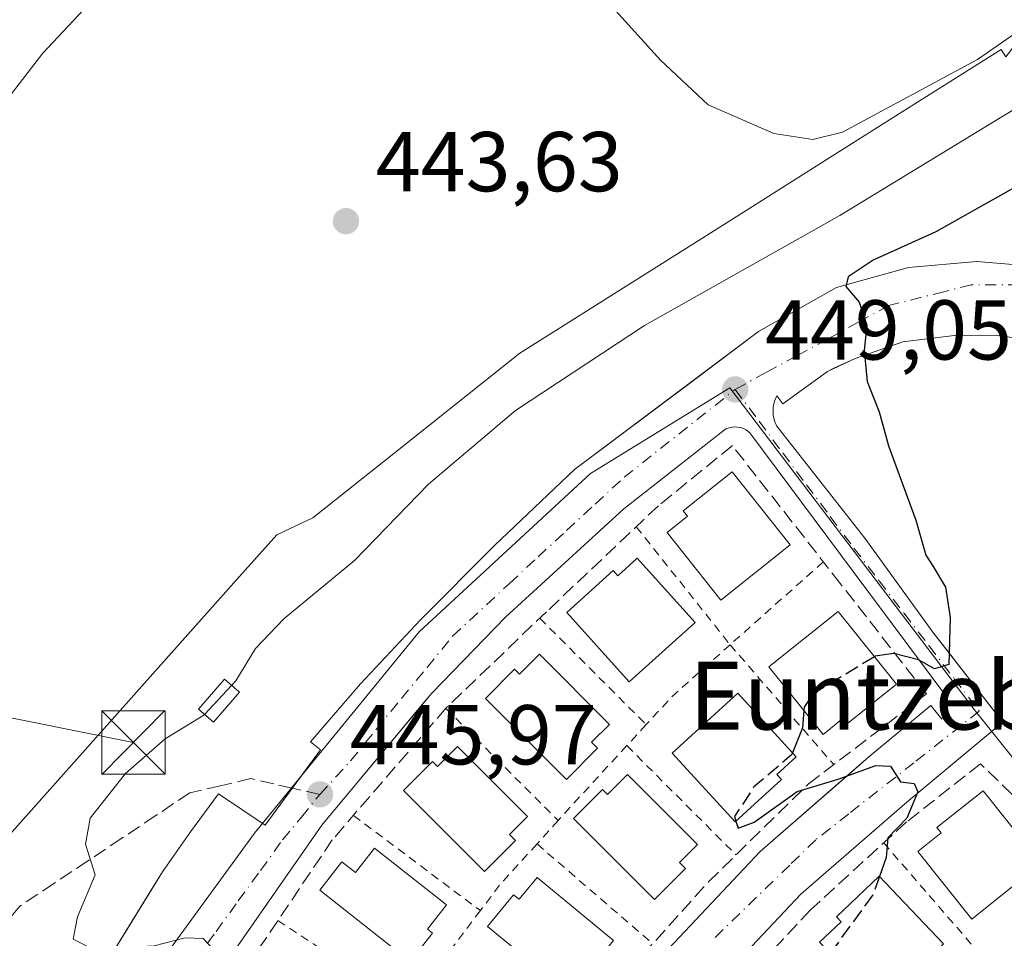
# Model space of a CAD drawing. Units: metres. Extents: x 603733 to 607304, y 4740782 to 4743147.
# Drawn here: x 606039 to 606156, y 4742446 to 4742554 of the extents above; entities that cross this region are included whole.
import ezdxf
from ezdxf.enums import TextEntityAlignment as Align

# ---------------------------------------------------------------- set-up
doc = ezdxf.new("R2010")
doc.units = ezdxf.units.M
doc.header["$MEASUREMENT"] = 0
for name, pattern in [('DGN Style 2', [1.6480167562047852, 0.988810053722871, -0.6592067024819142]), ('DGN Style 3', [2.307223458686699, 1.648016756204785, -0.6592067024819142]), ('DGN Style 4', [2.6384748266838614, 1.318413404963828, -0.6592067024819142, 0.001648016756204785, -0.6592067024819142])]:
    doc.linetypes.add(name, pattern=pattern)
for name, color, linetype, lineweight in [('Alambrada', 7, 'DGN Style 2', 0), ('Cultivos herbáceos CxS', 92, 'Continuous', 0), ('Curva de nivel maestra', 30, 'Continuous', 30), ('Curva de nivel maestra oculto', 30, 'DGN Style 3', 30), ('Curva de nivel normal', 30, 'Continuous', 0), ('Edificación Cxs', 1, 'Continuous', 13), ('Edificación ligera Cxs', 1, 'Continuous', 0), ('Elemento construido', 1, 'Continuous', 0), ('Instalación de energía eléctrica Cxs', 135, 'Continuous', 0), ('Muro lineal', 1, 'DGN Style 3', 13), ('Núcleo urbano CxS', 7, 'Continuous', 0), ('Punto de cota en terreno', 7, 'Continuous', 0), ('Recinto industrial CxS', 135, 'Continuous', 0), ('Rótulo de punto de cota en terreno', 7, 'Continuous', 0), ('Senda pavimentada', 7, 'DGN Style 3', 0), ('Senda pavimentada conexión', 30, 'DGN Style 3', 0), ('Tendido', 6, 'Continuous', 0), ('Texto cartográfico', 7, 'Continuous', 0), ('Torre de tendido puntual', 7, 'Continuous', 0), ('Vegetación y arbolados urbanos CxS', 151, 'Continuous', 0), ('Vía urbana Cxs', 4, 'Continuous', 0), ('Vía urbana eje', 4, 'DGN Style 4', 0)]:
    doc.layers.add(name, color=color, linetype=linetype, lineweight=lineweight)
doc.styles.add('Style-Arial', font='txt')

# ---------------------------------------------------------------- blocks, each defined once
blk = doc.blocks.new('*U15')
at = {"layer": 'Vegetación y arbolados urbanos CxS', "color": 151, "linetype": 'Continuous', "lineweight": 0}
for points in [[(606181.5204999996, 4742435.8179, 455.2041999999929), (606151.9430999998, 4742472.7883, 450.3929999999964), (606123.1155000003, 4742510.7907, 449.3531999999978), (606106.6414999999, 4742500.681700001, 448.4673999999941), (606086.4234999996, 4742481.963099999, 447.3156000000017), (606066.9511000002, 4742458.185500001, 446.0605999999971), (606053.8481000002, 4742440.2163, 445.1915000000009)], [(606038.3444999997, 4742458.365900001, 443.2624999999971), (606064.8580999998, 4742488.1029, 444.0050000000047), (606069.5850999998, 4742493.4111, 444.0028000000021), (606073.8734999998, 4742495.4179, 444.0984000000026), (606083.4369000001, 4742503.032500001, 443.9921000000032), (606098.3145000003, 4742514.878699999, 443.0182999999961), (606123.4064999997, 4742530.705700001, 441.4165999999968), (606135.2355000004, 4742538.168299999, 440.5884999999981), (606144.9555000003, 4742544.3003, 440.0507000000071), (606155.1545000002, 4742550.730900001, 439.820000000007), (606155.6924999999, 4742549.877699999, 440.1915000000009)]]:
    blk.add_polyline3d(points, dxfattribs=at)
blk = doc.blocks.new('5PATER')
at = {"layer": 'Vegetación y arbolados urbanos CxS', "linetype": 'Continuous', "lineweight": 0}
h = blk.add_hatch(color=51, dxfattribs=at)
edge = h.paths.add_edge_path()
edge.add_ellipse((0, 0), major_axis=(-0.1095731443231308, -0.1110710700762829), ratio=0.9994222409660322, start_angle=0, end_angle=360)
blk = doc.blocks.new('*U46')
at = {"layer": 'Vía urbana Cxs', "color": 4, "linetype": 'Continuous', "lineweight": 0}
for points in [[(606047.1001000004, 4742438.9801, 445.4229999999953), (606052.4823000003, 4742447.760600001, 445.5083000000013), (606055.2945999998, 4742452.3486, 445.6616999999969), (606056.0800999999, 4742453.630100001, 445.7011999999959), (606059.3901000004, 4742458.360099999, 445.9244000000036), (606062.7001, 4742462.850099999, 446.1883999999991), (606068.2100999998, 4742459.120100001, 446.1778000000049), (606071.4249, 4742463.5097, 446.6208999999944), (606074.7500999998, 4742468.050100001, 446.7399000000005), (606073.5701000001, 4742468.9901, 446.7633999999962), (606079.4801000003, 4742475.840100001, 447.0942000000068), (606086.5701000001, 4742483.4001, 448.1668000000063), (606095.3101000005, 4742492.1501, 448.0090999999957), (606104.7600999996, 4742501.130100001, 448.7747999999993), (606118.9610000001, 4742511.7775, 449.2875000000058), (606126.5000999998, 4742517.4301, 450.2302999999956), (606132.3568000002, 4742520.733200001, 449.644100000005), (606135.7200999996, 4742522.630100001, 449.9643000000069), (606144.2200999996, 4742524.9901, 450.3395000000019), (606152.2600999996, 4742525.700099999, 451.0822999999946), (606160.7701000003, 4742524.9901, 451.469299999997)], [(606162.0401, 4742515.770099999, 451.6940000000032), (606155.2301000003, 4742516.9001, 451.2905000000028), (606149.9301000005, 4742516.9801, 450.9689999999973), (606143.5401, 4742516.200099999, 450.5644999999931), (606137.8901000004, 4742514.2501, 450.2286000000022), (606135.4033000004, 4742513.083000001, 450.0771999999997), (606134.6300999997, 4742512.720100001, 450.0255000000034), (606129.3601000002, 4742508.870100001, 449.881899999993), (606128.6501000002, 4742509.8201, 449.8276999999944), (606128.3701, 4742509.200099999, 449.7832000000053), (606128.2100999998, 4742508.550100001, 449.741200000004), (606128.2100999998, 4742507.540100001, 449.7008999999962), (606128.3701, 4742506.890100001, 449.7853999999934), (606128.6501000002, 4742506.270099999, 449.8794999999955), (606139.0500999996, 4742493.040100001, 449.9916999999987), (606147.0800999999, 4742481.9301, 450.9155000000028), (606148.9216999998, 4742479.562999999, 450.6796999999933), (606150.1358000003, 4742478.002400001, 450.5758999999962), (606155.3501000004, 4742471.300100001, 451.0733999999939), (606144.0100999996, 4742461.850099999, 451.1266999999935), (606131.4801000003, 4742450.9801, 450.4480999999942), (606119.9001000002, 4742438.690099999, 450.6282999999967)], [(606114.5900999998, 4742443.200099999, 451.5293999999994), (606126.6700999998, 4742456.0101, 451.226999999999), (606137.5071, 4742465.424100001, 452.3542000000016), (606139.5401, 4742467.190099999, 451.840200000006), (606146.8300999999, 4742473.2601, 451.2583000000013), (606148.1501000002, 4742471.670100001, 450.9171999999963), (606148.4001000002, 4742472.190099999, 450.9244999999937), (606148.6001000004, 4742473.040100001, 450.880799999999), (606148.6001000004, 4742473.9001, 450.8254000000015), (606148.3901000004, 4742474.7401, 450.7856000000029), (606125.4700999996, 4742505.460100001, 449.8858999999939), (606125.0301000001, 4742505.800100001, 449.8248000000021), (606124.5301000001, 4742506.040100001, 449.7765000000073), (606123.7100999998, 4742506.170100001, 449.7448000000004), (606123.1601, 4742506.110099999, 449.7572999999975), (606122.6300999997, 4742505.9301, 449.8035999999993), (606110.5800999999, 4742496.4801, 449.0776000000042), (606096.6401000004, 4742483.720100001, 448.1481000000058), (606087.9001000002, 4742474.7401, 448.1304999999993), (606086.7811000004, 4742473.398200001, 447.9765000000043), (606084.2877000002, 4742470.408, 447.944399999993), (606074.9001000002, 4742459.1501, 446.9743000000017), (606064.7401000002, 4742444.5001, 446.2271000000038)]]:
    blk.add_polyline3d(points, dxfattribs=at)
blk = doc.blocks.new('5TTEND')
at = {"layer": 'Recinto industrial CxS', "color": 7, "linetype": 'Continuous', "lineweight": 0}
for p, q in [((-0.375, 0.3754), (0.375, -0.3746)), ((0.3720000000000001, 0.3784000000000001), (-0.3720000000000001, -0.3776))]:
    blk.add_line(p, q, dxfattribs=at)
at = {"layer": 'Recinto industrial CxS', "color": 7, "linetype": 'Continuous', "lineweight": 0, "flags": 128}
blk.add_lwpolyline([(-0.375, -0.3746), (0.375, -0.3746), (0.375, 0.3754), (-0.375, 0.3754), (-0.3720000000000001, -0.3776)], dxfattribs=at)

msp = doc.modelspace()

# ---------------------------------------------------------------- linework, layer by layer
at = {"layer": 'Alambrada', "color": 7, "linetype": 'DGN Style 2', "lineweight": 0, "extrusion": (-0.05280697684159712, 0.06637775087482405, 0.9963962150598781), "elevation": 283237.2343105999, "flags": 128}
msp.add_lwpolyline([(-3426858.183633829, -3321903.764882272), (-3426858.183633829, -3321885.887209912)], dxfattribs=at)
at = {"layer": 'Alambrada', "color": 7, "linetype": 'DGN Style 2', "lineweight": 0, "extrusion": (-0.02202652602425195, -0.01960360816311195, 0.9995651708109333), "elevation": -105869.5057857092, "flags": 128}
msp.add_lwpolyline([(-3139651.594415376, 3604163.133904633), (-3139651.594415376, 3604148.401871393)], dxfattribs=at)
at = {"layer": 'Alambrada', "color": 7, "linetype": 'DGN Style 2', "lineweight": 0, "extrusion": (-0.07322751359130025, 0.07328581575903326, 0.994618982556521), "elevation": 303620.6623417268, "flags": 128}
msp.add_lwpolyline([(-3780855.992982768, -2910575.746052737), (-3780855.992982768, -2910557.880322111)], dxfattribs=at)
at = {"layer": 'Alambrada', "color": 7, "linetype": 'DGN Style 2', "lineweight": 0, "extrusion": (0.2796442835505245, -0.2753603153191709, 0.9197694120945972), "elevation": -1135977.032830878, "flags": 128}
msp.add_lwpolyline([(3804496.824391052, 2663431.298787639), (3804487.714149543, 2663431.951849144), (3804483.144956765, 2663431.790303692)], dxfattribs=at)
at = {"layer": 'Alambrada', "color": 7, "linetype": 'DGN Style 2', "lineweight": 0, "extrusion": (-0.04946894202117253, 0.05727556983214343, 0.9971320538803822), "elevation": 242093.9109153006, "flags": 128}
msp.add_lwpolyline([(-3558624.800950724, -3183722.075439153), (-3558624.800950725, -3183703.311239623)], dxfattribs=at)
at = {"layer": 'Alambrada', "color": 7, "linetype": 'DGN Style 2', "lineweight": 0, "extrusion": (-0.08762908423687325, 0.08736514122148947, 0.9923147059754563), "elevation": 361661.8206994032, "flags": 128}
msp.add_lwpolyline([(-3786412.052903343, -2896666.816860358), (-3786412.052903343, -2896647.919132596)], dxfattribs=at)
at = {"layer": 'Alambrada', "color": 7, "linetype": 'DGN Style 2', "lineweight": 0, "extrusion": (0.201688947585226, 0.2193809606047083, 0.954564593176449), "elevation": 1163085.072531606, "flags": 128}
msp.add_lwpolyline([(2763499.948810438, -3724071.141634991), (2763499.948810438, -3724067.612488793)], dxfattribs=at)
at = {"layer": 'Alambrada', "color": 7, "linetype": 'DGN Style 2', "lineweight": 0, "extrusion": (0.7370569274565828, -0.675641628287524, 0.01598361076994354), "elevation": -2757463.660780091, "flags": 128}
msp.add_lwpolyline([(3905481.975805921, 44532.3651006306), (3905473.865267436, 44533.169903441), (3905469.97862233, 44531.78522655397)], dxfattribs=at)
at = {"layer": 'Alambrada', "color": 7, "linetype": 'DGN Style 2', "lineweight": 0, "extrusion": (0.03015449373069159, -0.0302012811504063, 0.9990888794920699), "elevation": -124499.6187179934, "flags": 128}
msp.add_lwpolyline([(3779748.354680771, 2925129.169051545), (3779748.354680771, 2925110.909054052)], dxfattribs=at)
at = {"layer": 'Alambrada', "color": 7, "linetype": 'DGN Style 2', "lineweight": 0, "extrusion": (-0.1822313572935243, 0.1364305428085477, 0.9737445452519491), "elevation": 537006.1386959833, "flags": 128}
msp.add_lwpolyline([(-4159629.571892275, -2295074.564945883), (-4159629.571892275, -2295055.32169885)], dxfattribs=at)
at = {"layer": 'Alambrada', "color": 7, "linetype": 'DGN Style 2', "lineweight": 0, "extrusion": (0.192331447369766, 0.2114879659897032, 0.9582700321903994), "elevation": 1119978.802078294, "flags": 128}
msp.add_lwpolyline([(2742350.026068447, -3752792.092796531), (2742350.026068447, -3752788.199694117)], dxfattribs=at)
at = {"layer": 'Alambrada', "color": 7, "linetype": 'DGN Style 2', "lineweight": 0, "extrusion": (0.5449772994004002, -0.5136773058014587, 0.6626728971693362), "elevation": -2105481.392644547, "flags": 128}
msp.add_lwpolyline([(3866786.888084472, 1863642.326658026), (3866780.454305558, 1863642.154674505), (3866776.57244809, 1863641.527228414)], dxfattribs=at)
at = {"layer": 'Alambrada', "color": 7, "linetype": 'DGN Style 2', "lineweight": 0, "extrusion": (0.06049137146705766, -0.05212789728169417, 0.9968066393754728), "elevation": -210098.9300191196, "flags": 128}
msp.add_lwpolyline([(3988227.209784201, 2628337.424511455), (3988227.209784201, 2628319.321278061)], dxfattribs=at)
at = {"layer": 'Alambrada', "color": 7, "linetype": 'DGN Style 2', "lineweight": 0, "extrusion": (-0.08359367035487955, 0.09678903485196567, 0.9917882742849023), "elevation": 408795.9575923508, "flags": 128}
msp.add_lwpolyline([(-3558565.164761657, -3166671.148137365), (-3558565.164761657, -3166652.482973385)], dxfattribs=at)
at = {"layer": 'Alambrada', "color": 7, "linetype": 'DGN Style 2', "lineweight": 0, "extrusion": (-0.06887508552768208, -0.09110566066606374, 0.9934565824373779), "elevation": -473359.2805268241, "flags": 128}
msp.add_lwpolyline([(-2376473.487896395, 4121465.449434307), (-2376473.487896395, 4121459.65749316)], dxfattribs=at)
at = {"layer": 'Alambrada', "color": 7, "linetype": 'DGN Style 2', "lineweight": 0, "extrusion": (-0.09892964631469126, 0.06490247928949147, 0.9929756257140088), "elevation": 248282.2875617786, "flags": 128}
msp.add_lwpolyline([(-4297735.254576962, -2079894.253436478), (-4297735.254576962, -2079875.728953023)], dxfattribs=at)
at = {"layer": 'Cultivos herbáceos CxS', "color": 92, "linetype": 'Continuous', "lineweight": 0}
for points in [[(606165.3772999998, 4742562.410499999, 438.591499999995), (606155.6924999999, 4742549.877699999, 440.1915000000009), (606155.1545000002, 4742550.730900001, 439.820000000007), (606144.9555000003, 4742544.3003, 440.0507000000071), (606135.2355000004, 4742538.168299999, 440.5884999999981), (606123.4064999997, 4742530.705700001, 441.4165999999968), (606098.3145000003, 4742514.878699999, 443.0182999999961), (606083.4369000001, 4742503.032500001, 443.9921000000032), (606073.8734999998, 4742495.4179, 444.0984000000026), (606069.5850999998, 4742493.4111, 444.0028000000021), (606064.8580999998, 4742488.1029, 444.0050000000047), (606038.3444999997, 4742458.365900001, 443.2624999999971), (606032.1310999999, 4742448.4779, 443.2412999999942), (606021.1621000003, 4742434.231699999, 442.7593999999954), (606014.2560999999, 4742424.098099999, 442.8141000000033), (606006.6098999997, 4742412.8795, 442.966499999995), (605953.6873000005, 4742418.760500001, 439.202099999995), (605878.7707000002, 4742441.735900001, 434.0342999999993)], [(606155.6924999999, 4742549.877699999, 440.1915000000009), (606155.1545000002, 4742550.730900001, 439.820000000007), (606144.9555000003, 4742544.3003, 440.0507000000071), (606135.2355000004, 4742538.168299999, 440.5884999999981), (606123.4064999997, 4742530.705700001, 441.4165999999968), (606098.3145000003, 4742514.878699999, 443.0182999999961), (606083.4369000001, 4742503.032500001, 443.9921000000032), (606073.8734999998, 4742495.4179, 444.0984000000026), (606069.5850999998, 4742493.4111, 444.0028000000021), (606064.8580999998, 4742488.1029, 444.0050000000047), (606038.3444999997, 4742458.365900001, 443.2624999999971), (606032.1310999999, 4742448.4779, 443.2412999999942), (606021.1621000003, 4742434.231699999, 442.7593999999954), (606014.2560999999, 4742424.098099999, 442.8141000000033), (606006.6098999997, 4742412.8795, 442.966499999995)]]:
    msp.add_polyline3d(points, dxfattribs=at)
at = {"layer": 'Curva de nivel maestra', "color": 30, "linetype": 'Continuous', "lineweight": 30, "elevation": 450, "flags": 128}
for points in [[(606159.1100000005, 4742535.770099999), (606147.4400000004, 4742529.190099999), (606140.04, 4742525.850099999), (606137.0800000001, 4742523.870100001), (606136.79, 4742522.7301), (606138.3600000005, 4742520.9001), (606139.2800000003, 4742518.1601), (606138.9800000006, 4742515.190099999), (606139.3399999999, 4742511.540100001), (606140.75, 4742507.960100001), (606141.8399999999, 4742503.9301), (606145.0700000003, 4742495.140100001), (606146.2400000002, 4742491.0001), (606147.1299999999, 4742489.670100001), (606148.5700000003, 4742487.2501), (606149.1100000005, 4742483.6501), (606148.9500000002, 4742478.100099999), (606147.2599999999, 4742477.590100001), (606145.3899999997, 4742478.670100001), (606142.4800000006, 4742479.4101), (606140.2599999999, 4742479.0801), (606140.1809, 4742479.032099999)], [(606131.8625999996, 4742472.659700001), (606131.6799999997, 4742470.610099999), (606130.4924, 4742467.678300001)], [(606123.8287000004, 4742459.5922), (606124.0999999996, 4742458.790100001), (606125.9900000002, 4742459.4901), (606131.0700000003, 4742463.100099999), (606135.8799999999, 4742464.5701), (606140.3600000005, 4742466.170100001), (606142.0800000001, 4742466.100099999), (606143.2699999996, 4742464.2401), (606144.8600000005, 4742464.050100001), (606145.2999999998, 4742463.0801), (606144.0199999996, 4742459.9801), (606141.7699999996, 4742457.6501), (606141.5800000001, 4742455.3201), (606140.7861000003, 4742453.082599999)]]:
    msp.add_lwpolyline(points, dxfattribs=at)
at = {"layer": 'Curva de nivel maestra oculto', "color": 30, "linetype": 'DGN Style 3', "lineweight": 30, "elevation": 450, "flags": 128}
for points in [[(606140.1809, 4742479.032099999), (606132.9100000003, 4742474.620100001), (606131.9000000004, 4742473.0801), (606131.8625999996, 4742472.659700001)], [(606130.4924, 4742467.678300001), (606130.4000000004, 4742467.450099999), (606125.9500000002, 4742463.6501), (606123.6399999997, 4742460.1501), (606123.8287000004, 4742459.5922)], [(606140.7861000003, 4742453.082599999), (606140.04, 4742450.9801), (606135.1799999997, 4742444.3101), (606135.0712000001, 4742443.8441)]]:
    msp.add_lwpolyline(points, dxfattribs=at)
at = {"layer": 'Curva de nivel normal', "color": 30, "linetype": 'Continuous', "lineweight": 0, "flags": 128}
for points, elevation in [([(606102.3899999997, 4742563.3301), (606114.9000000004, 4742549.460100001), (606120.5499999998, 4742544.200099999), (606128.3099999996, 4742540.8101), (606132.8899999997, 4742540.100099999), (606136.4299999997, 4742540.9801), (606152.3499999996, 4742549.530099999), (606166.9000000004, 4742559.6601)], 440), ([(606181.8600000005, 4742560.4301), (606159.3799999999, 4742545.280099999), (606136.0999999996, 4742531.120100001), (606113.0199999996, 4742518.120100001), (606097.79, 4742508.120100001), (606087.5199999996, 4742499.420100001), (606078.79, 4742490.370100001), (606070.4299999997, 4742483.4901), (606067.0999999996, 4742480.0001), (606064.7699999996, 4742476.1801), (606064.2655999997, 4742475.639799999)], 445), ([(605967.5800000001, 4742443.170100001), (605967.5800000001, 4742451.110099999), (605968.5700000003, 4742458.3201), (605971.2100000001, 4742467.2401), (605974.7999999998, 4742475.0001), (605980.1799999997, 4742481.790100001), (605988.5099999999, 4742488.620100001), (605991.75, 4742491.7601), (605993.8399999999, 4742494.7401), (605998.2400000002, 4742498.710100001), (606001.04, 4742499.550100001), (606003.6200000001, 4742501.3301), (606008.2000000002, 4742506.9301), (606012.9500000002, 4742510.4001), (606016.7599999999, 4742511.8201), (606021.7199999997, 4742518.280099999), (606034.6100000005, 4742540.800100001), (606041.9600000001, 4742550.290100001), (606050.3600000005, 4742559.280099999)], 440), ([(606064.2655999997, 4742475.639799999), (606061.0637999997, 4742472.209799999)], 445), ([(606061.0637999997, 4742472.209799999), (606060.9800000006, 4742472.120100001), (606056.4199999999, 4742469.3201), (606051.7400000002, 4742465.2501), (606047.54, 4742459.960100001), (606046.9900000002, 4742456.880100001), (606048.1399999997, 4742453.280099999), (606046.0499999998, 4742448.3101), (606045.5300000003, 4742445.6601), (606047.8099999996, 4742444.540100001), (606051.2000000002, 4742444.6801), (606055.0999999996, 4742444.890100001), (606058.7699999996, 4742445.8301), (606060.8899999997, 4742445.7401), (606061.9900000002, 4742444.590100001), (606063.5999999996, 4742443.3101), (606065.6100000005, 4742440.030099999), (606065.7599999999, 4742436.970100001), (606065.4851000002, 4742435.3134)], 445)]:
    msp.add_lwpolyline(points, dxfattribs=dict(at, elevation=elevation))
at = {"layer": 'Edificación Cxs', "color": 1, "linetype": 'Continuous', "lineweight": 13, "flags": 128}
for points, elevation in [([(606130.2401000002, 4742492.2301), (606122.0301000001, 4742485.710100001), (606115.6901000004, 4742493.700099999), (606118.1001000004, 4742495.610099999), (606117.5900999998, 4742496.2601), (606123.3901000004, 4742500.850099999)], 453.7854999999981), ([(606112.1700999998, 4742490.6501), (606119.0000999998, 4742483.0801), (606111.2200999996, 4742476.0601), (606103.8400999998, 4742484.2401), (606109.3300999999, 4742489.200099999), (606109.8800999997, 4742488.590100001)], 453.5394999999989), ([(606142.7901, 4742475.780099999), (606137.0201000003, 4742471.1501), (606136.5100999996, 4742471.790100001), (606134.1101000002, 4742469.860099999), (606127.7200999996, 4742477.8201), (606135.8901000004, 4742484.380100001)], 455.5883999999933), ([(606100.6300999997, 4742479.3101), (606108.9001000002, 4742471.040100001), (606106.7701000003, 4742468.920100001), (606107.4801000003, 4742468.210100001), (606103.8201000001, 4742464.540100001), (606094.8400999998, 4742473.520099999), (606094.2500999998, 4742474.110099999), (606097.6700999998, 4742477.540100001), (606098.2600999996, 4742476.950099999)], 454.315499999997), ([(606129.2100999998, 4742464.520099999), (606123.7500999998, 4742459.520099999), (606116.3101000005, 4742467.6501), (606124.0401, 4742474.7301), (606130.9301000005, 4742467.200099999), (606128.6601, 4742465.120100001)], 455.1585000000051), ([(606090.9401000004, 4742468.440099999), (606099.2100999998, 4742460.170100001), (606097.0800999999, 4742458.050100001), (606097.7901, 4742457.340100001), (606094.1300999997, 4742453.670100001), (606085.1501000002, 4742462.6501), (606084.5601000005, 4742463.2401), (606087.9801000003, 4742466.670100001), (606088.5701000001, 4742466.0801)], 453.734500000006), ([(606111.0301000001, 4742465.130100001), (606119.3000999996, 4742456.860099999), (606117.1700999998, 4742454.7401), (606117.8800999997, 4742454.030099999), (606114.2200999996, 4742450.360099999), (606105.2401000002, 4742459.340100001), (606104.6501000002, 4742459.9301), (606108.0701000001, 4742463.360099999), (606108.6601, 4742462.770099999)], 455.1858999999969), ([(606159.8901000004, 4742454.600099999), (606151.6801000005, 4742448.050100001), (606145.3201000001, 4742456.030099999), (606148.0701000001, 4742458.220100001), (606147.5701000001, 4742458.850099999), (606153.0301000001, 4742463.200099999)], 455.9079000000056), ([(606081.1501000002, 4742456.420100001), (606089.6501000002, 4742449.720100001), (606087.3800999997, 4742446.840100001), (606087.9700999996, 4742446.370100001), (606085.3601000002, 4742443.050100001), (606074.6801000005, 4742451.470100001), (606077.2901, 4742454.790100001), (606078.8800999997, 4742453.540100001)], 453.545100000003), ([(606100.3501000004, 4742452.960100001), (606109.3800999997, 4742445.520099999), (606107.4600999998, 4742443.200099999), (606108.2301000003, 4742442.5601), (606104.9401000004, 4742438.5601), (606095.1300999997, 4742446.640100001), (606094.4901000002, 4742447.170100001), (606097.5701000001, 4742450.920100001), (606098.2100999998, 4742450.390100001)], 455.0571000000053), ([(606148.3300999999, 4742445.130100001), (606140.7100999998, 4742437.9001), (606133.6901000004, 4742445.300100001), (606136.2401000002, 4742447.720100001), (606135.6901000004, 4742448.300100001), (606140.7600999996, 4742453.110099999)], 455.1650999999985)]:
    msp.add_lwpolyline(points, close=True, dxfattribs=dict(at, elevation=elevation))
at = {"layer": 'Edificación Cxs', "color": 1, "linetype": 'Continuous', "lineweight": 13}
for points in [[(606130.2401000002, 4742492.2301, 453.7854999999981), (606122.0301000001, 4742485.710100001, 453.1852999999974), (606115.6901000004, 4742493.700099999, 451.7388999999966), (606118.1001000004, 4742495.610099999, 452.3847999999998), (606117.5900999998, 4742496.2601, 451.7412999999942), (606123.3901000004, 4742500.850099999, 452.0345999999991), (606130.2401000002, 4742492.2301, 453.7854999999981)], [(606112.1700999998, 4742490.6501, 451.5430999999954), (606119.0000999998, 4742483.0801, 452.9038), (606111.2200999996, 4742476.0601, 453.539499999999), (606103.8400999998, 4742484.2401, 451.173299999995), (606109.3300999999, 4742489.200099999, 451.7752999999939), (606109.8800999997, 4742488.590100001, 452.3895000000048), (606112.1700999998, 4742490.6501, 451.5430999999954)], [(606142.7901, 4742475.780099999, 453.7060999999958), (606137.0201000003, 4742471.1501, 455.1215999999986), (606136.5100999996, 4742471.790100001, 455.5883999999933), (606134.1101000002, 4742469.860099999, 454.401199999993), (606127.7200999996, 4742477.8201, 453.5647000000026), (606135.8901000004, 4742484.380100001, 454.0142000000051), (606142.7901, 4742475.780099999, 453.7060999999958)], [(606100.6300999997, 4742479.3101, 452.2326999999932), (606108.9001000002, 4742471.040100001, 453.5133999999962), (606106.7701000003, 4742468.920100001, 454.315499999997), (606107.4801000003, 4742468.210100001, 454.2483999999968), (606103.8201000001, 4742464.540100001, 452.8567999999942), (606094.8400999998, 4742473.520099999, 452.2988000000041), (606094.2500999998, 4742474.110099999, 451.7176000000036), (606097.6700999998, 4742477.540100001, 452.6768000000012), (606098.2600999996, 4742476.950099999, 453.0338000000047), (606100.6300999997, 4742479.3101, 452.2326999999932)], [(606129.2100999998, 4742464.520099999, 454.6059999999998), (606123.7500999998, 4742459.520099999, 453.8960999999982), (606116.3101000005, 4742467.6501, 454.2176999999938), (606124.0401, 4742474.7301, 453.1388000000007), (606130.9301000005, 4742467.200099999, 454.4268000000012), (606128.6601, 4742465.120100001, 455.1585000000051), (606129.2100999998, 4742464.520099999, 454.6059999999998)], [(606090.9401000004, 4742468.440099999, 451.8083000000043), (606099.2100999998, 4742460.170100001, 452.7884999999952), (606097.0800999999, 4742458.050100001, 453.734500000006), (606097.7901, 4742457.340100001, 453.6739999999991), (606094.1300999997, 4742453.670100001, 452.1705999999977), (606085.1501000002, 4742462.6501, 452.0414000000019), (606084.5601000005, 4742463.2401, 451.2314999999944), (606087.9801000003, 4742466.670100001, 451.5402999999933), (606088.5701000001, 4742466.0801, 452.0917000000045), (606090.9401000004, 4742468.440099999, 451.8083000000043)], [(606111.0301000001, 4742465.130100001, 453.9508999999962), (606119.3000999996, 4742456.860099999, 454.409799999994), (606117.1700999998, 4742454.7401, 455.1858999999968), (606117.8800999997, 4742454.030099999, 454.7225000000035), (606114.2200999996, 4742450.360099999, 453.3929000000062), (606105.2401000002, 4742459.340100001, 453.5001000000047), (606104.6501000002, 4742459.9301, 453.0282000000007), (606108.0701000001, 4742463.360099999, 454.7456999999995), (606108.6601, 4742462.770099999, 454.9676000000036), (606111.0301000001, 4742465.130100001, 453.9508999999962)], [(606159.8901000004, 4742454.600099999, 455.9079000000056), (606151.6801000005, 4742448.050100001, 455.2734000000055), (606145.3201000001, 4742456.030099999, 453.8029999999999), (606148.0701000001, 4742458.220100001, 454.6919000000053), (606147.5701000001, 4742458.850099999, 453.9274000000005), (606153.0301000001, 4742463.200099999, 454.6680999999954), (606159.8901000004, 4742454.600099999, 455.9079000000056)], [(606081.1501000002, 4742456.420100001, 450.6128999999929), (606089.6501000002, 4742449.720100001, 452.2728999999963), (606087.3800999997, 4742446.840100001, 453.545100000003), (606087.9700999996, 4742446.370100001, 453.1070999999939), (606085.3601000002, 4742443.050100001, 451.4519), (606074.6801000005, 4742451.470100001, 449.6116999999941), (606077.2901, 4742454.790100001, 450.1319999999978), (606078.8800999997, 4742453.540100001, 451.8635000000068), (606081.1501000002, 4742456.420100001, 450.6128999999929)], [(606100.3501000004, 4742452.960100001, 453.953999999998), (606109.3800999997, 4742445.520099999, 453.5991999999969), (606107.4600999998, 4742443.200099999, 455.0571000000054), (606108.2301000003, 4742442.5601, 454.5807000000059), (606104.9401000004, 4742438.5601, 453.8932000000059), (606095.1300999997, 4742446.640100001, 453.678700000004), (606094.4901000002, 4742447.170100001, 453.3858999999939), (606097.5701000001, 4742450.920100001, 454.2825000000012), (606098.2100999998, 4742450.390100001, 454.6266000000033), (606100.3501000004, 4742452.960100001, 453.953999999998)], [(606148.3300999999, 4742445.130100001, 455.1650999999983), (606140.7100999998, 4742437.9001, 454.4049999999989), (606133.6901000004, 4742445.300100001, 453.0880000000034), (606136.2401000002, 4742447.720100001, 454.7366999999941), (606135.6901000004, 4742448.300100001, 453.8755999999995), (606140.7600999996, 4742453.110099999, 453.0984000000026), (606148.3300999999, 4742445.130100001, 455.1650999999983)]]:
    msp.add_polyline3d(points, dxfattribs=at)
at = {"layer": 'Edificación ligera Cxs', "color": 1, "linetype": 'Continuous', "lineweight": 0}
msp.add_polyline3d([(606065.1901000004, 4742474.840100001, 446.0486999999994), (606062.1201, 4742471.290100001, 446.4536999999983), (606060.3400999998, 4742472.840100001, 446.1304999999993), (606063.4101, 4742476.380100001, 445.5623000000051), (606065.1901000004, 4742474.840100001, 446.0486999999994)], dxfattribs=at)
msp.add_3dface([(606065.1901000004, 4742474.840100001, 446.4536999999983), (606062.1201, 4742471.290100001, 446.4536999999983), (606060.3400999998, 4742472.840100001, 446.4536999999983), (606063.4101, 4742476.380100001, 446.4536999999983)], dxfattribs=at)
at = {"layer": 'Elemento construido', "color": 1, "linetype": 'Continuous', "lineweight": 0}
for points in [[(606047.1001000004, 4742438.9801, 445.4229999999953), (606056.0800999999, 4742453.630100001, 445.7011999999959), (606059.3901000004, 4742458.360099999, 445.9244000000036), (606062.7001, 4742462.850099999, 446.1883999999991), (606068.2100999998, 4742459.120100001, 446.1778000000049), (606074.7500999998, 4742468.050100001, 446.7399000000005), (606073.5701000001, 4742468.9901, 446.7633999999962), (606079.4801000003, 4742475.840100001, 447.0942000000068), (606086.5701000001, 4742483.4001, 448.1668000000063), (606095.3101000005, 4742492.1501, 448.0090999999957), (606104.7600999996, 4742501.130100001, 448.7747999999993), (606126.5000999998, 4742517.4301, 450.2302999999956), (606135.7200999996, 4742522.630100001, 449.9643000000069), (606144.2200999996, 4742524.9901, 450.3395000000019), (606152.2600999996, 4742525.700099999, 451.0822999999946), (606160.7701000003, 4742524.9901, 451.469299999997), (606160.5301000001, 4742522.860099999, 451.4988000000012), (606161.7200999996, 4742523.340100001, 451.5442000000039), (606162.7301000003, 4742524.120100001, 451.5687000000034), (606163.5000999998, 4742525.1501, 451.5647000000026), (606163.8400999998, 4742525.940099999, 451.5507999999973), (606165.2600999996, 4742525.460100001, 451.6034000000073)], [(606162.0401, 4742515.770099999, 451.6940000000032), (606155.2301000003, 4742516.9001, 451.2905000000028), (606149.9301000005, 4742516.9801, 450.9689999999973), (606143.5401, 4742516.200099999, 450.5644999999931), (606137.8901000004, 4742514.2501, 450.2286000000022), (606134.6300999997, 4742512.720100001, 450.0255000000034), (606129.3601000002, 4742508.870100001, 449.881899999993), (606128.6501000002, 4742509.8201, 449.8276999999944), (606128.3701, 4742509.200099999, 449.7832000000053), (606128.2100999998, 4742508.550100001, 449.741200000004), (606128.2100999998, 4742507.540100001, 449.7008999999962), (606128.3701, 4742506.890100001, 449.7853999999934), (606128.6501000002, 4742506.270099999, 449.8794999999955), (606139.0500999996, 4742493.040100001, 449.9916999999987), (606147.0800999999, 4742481.9301, 450.9155000000028), (606155.3501000004, 4742471.300100001, 451.0733999999939), (606144.0100999996, 4742461.850099999, 451.1266999999935), (606131.4801000003, 4742450.9801, 450.4480999999942), (606119.9001000002, 4742438.690099999, 450.6282999999967)], [(606114.5900999998, 4742443.200099999, 451.5293999999994), (606126.6700999998, 4742456.0101, 451.226999999999), (606139.5401, 4742467.190099999, 451.840200000006), (606146.8300999999, 4742473.2601, 451.2583000000013), (606148.1501000002, 4742471.670100001, 450.9171999999963), (606148.4001000002, 4742472.190099999, 450.9244999999937), (606148.6001000004, 4742473.040100001, 450.880799999999), (606148.6001000004, 4742473.9001, 450.8254000000015), (606148.3901000004, 4742474.7401, 450.7856000000029), (606125.4700999996, 4742505.460100001, 449.8858999999939), (606125.0301000001, 4742505.800100001, 449.8248000000021), (606124.5301000001, 4742506.040100001, 449.7765000000073), (606123.7100999998, 4742506.170100001, 449.7448000000004), (606123.1601, 4742506.110099999, 449.7572999999975), (606122.6300999997, 4742505.9301, 449.8035999999993), (606110.5800999999, 4742496.4801, 449.0776000000042), (606096.6401000004, 4742483.720100001, 448.1481000000058), (606087.9001000002, 4742474.7401, 448.1304999999993), (606074.9001000002, 4742459.1501, 446.9743000000017), (606064.7401000002, 4742444.5001, 446.2271000000038)]]:
    msp.add_polyline3d(points, dxfattribs=at)
at = {"layer": 'Instalación de energía eléctrica Cxs', "color": 135, "linetype": 'Continuous', "lineweight": 0}
msp.add_polyline3d([(606065.1901000004, 4742474.840100001, 446.0486999999994), (606062.1201, 4742471.290100001, 446.4536999999983), (606060.3400999998, 4742472.840100001, 446.1304999999993), (606063.4101, 4742476.380100001, 445.5623000000051), (606065.1901000004, 4742474.840100001, 446.0486999999994)], dxfattribs=at)
msp.add_3dface([(606065.1901000004, 4742474.840100001, 446.0486999999994), (606062.1201, 4742471.290100001, 446.4536999999983), (606060.3400999998, 4742472.840100001, 446.1304999999993), (606063.4101, 4742476.380100001, 445.5623000000051)], dxfattribs=at)
at = {"layer": 'Muro lineal', "color": 1, "linetype": 'DGN Style 3', "lineweight": 13}
for points in [[(606076.8601000002, 4742381.0701, 449.5344999999944), (606081.5900999998, 4742393.360099999, 450.349000000002), (606089.3901000004, 4742409.6601, 451.8129999999946), (606097.8901000004, 4742424.0801, 451.4024999999965), (606109.7100999998, 4742440.380100001, 452.680600000007), (606120.5800999999, 4742452.4301, 452.411500000002), (606132.3901000004, 4742464.0101, 452.272100000002), (606146.3400999998, 4742474.640100001, 451.4793000000063), (606136.1700999998, 4742487.640100001, 451.5252000000037), (606123.4101, 4742503.950099999, 450.2862000000023), (606114.6700999998, 4742496.860099999, 450.1267999999982), (606101.4401000004, 4742484.3301, 449.629700000005), (606089.6201, 4742472.9901, 449.5473999999958), (606076.1501000002, 4742457.4001, 447.5568000000058), (606062.4501, 4742437.0701, 446.1447999999946), (606053.9401000004, 4742421.710100001, 446.2630999999965), (606047.3201000001, 4742407.770099999, 445.3347000000067), (606042.1300999997, 4742391.940099999, 446.3711000000039), (606076.8601000002, 4742381.0701, 449.5344999999944)], [(606166.4200999998, 4742453.140100001, 454.5905000000057), (606152.7200999996, 4742466.370100001, 452.4747000000062), (606143.9700999996, 4742459.520099999, 451.8160999999964), (606132.6300999997, 4742449.120100001, 451.0792999999976), (606118.9200999998, 4742434.470100001, 450.9698000000063), (606109.9401000004, 4742422.190099999, 450.2079999999987), (606101.4401000004, 4742408.950099999, 450.1735000000045), (606094.3501000004, 4742393.8301, 449.9633999999933), (606087.7301000003, 4742377.7601, 450.5819000000047), (606105.2100999998, 4742371.620100001, 450.6956000000064)]]:
    msp.add_polyline3d(points, dxfattribs=at)
at = {"layer": 'Núcleo urbano CxS', "color": 7, "linetype": 'Continuous', "lineweight": 0}
for points in [[(606053.8481000002, 4742440.2163, 445.1915000000009), (606066.9511000002, 4742458.185500001, 446.0605999999971), (606086.4234999996, 4742481.963099999, 447.3156000000017), (606106.6414999999, 4742500.681700001, 448.4673999999941), (606123.1155000003, 4742510.7907, 449.3531999999978), (606151.9430999998, 4742472.7883, 450.3929999999964), (606181.5204999996, 4742435.8179, 455.2041999999929), (606210.5528999995, 4742452.238500001, 456.5194000000047), (606216.9589000001, 4742456.965700001, 456.7810999999929), (606221.0302999998, 4742453.7051, 457.1405999999988), (606225.6464999998, 4742451.169700001, 457.4888000000064)], [(606216.9589000001, 4742456.965700001, 456.7810999999929), (606210.5528999995, 4742452.238500001, 456.5194000000047), (606181.5204999996, 4742435.8179, 455.2041999999929), (606151.9430999998, 4742472.7883, 450.3929999999964), (606123.1155000003, 4742510.7907, 449.3531999999978), (606106.6414999999, 4742500.681700001, 448.4673999999941), (606086.4234999996, 4742481.963099999, 447.3156000000017), (606066.9511000002, 4742458.185500001, 446.0605999999971), (606053.8481000002, 4742440.2163, 445.1915000000009)]]:
    msp.add_polyline3d(points, dxfattribs=at)
at = {"layer": 'Senda pavimentada', "color": 7, "linetype": 'DGN Style 3', "lineweight": 0}
msp.add_polyline3d([(606071.4249, 4742463.5097, 446.6208999999944), (606069.2600999996, 4742464.0001, 446.5109999999986), (606066.5500999996, 4742464.630100001, 446.3837000000058), (606062.9401000004, 4742463.790100001, 446.2238999999972), (606059.3300999999, 4742462.960100001, 446.125199999995), (606055.3201000001, 4742460.270099999, 445.8221000000049), (606051.3000999996, 4742457.600099999, 445.6318000000028), (606047.3000999996, 4742454.9301, 445.5359999999928), (606043.2801000001, 4742452.2601, 445.0757000000012), (606039.2600999996, 4742449.5801, 444.4456000000064), (606036.3701, 4742446.140100001, 444.1217000000034), (606030.6001000004, 4742439.2501, 443.5472000000009), (606027.7100999998, 4742435.8101, 443.6869000000006), (606024.8201000001, 4742432.360099999, 443.687699999995), (606023.4744999995, 4742430.929099999, 443.2685999999958), (606021.9555000003, 4742428.919700001, 443.0440999999992), (606019.0500999996, 4742425.4901, 443.2118999999948), (606014.2110000001, 4742416.577600001, 443.4649999999965)], dxfattribs=at)
at = {"layer": 'Senda pavimentada conexión', "color": 30, "linetype": 'DGN Style 3', "lineweight": 0, "extrusion": (-0.03874323564059353, 0.008775724950027859, 0.9992106626451196), "elevation": 18583.65568218014, "flags": 128}
msp.add_lwpolyline([(-4759182.710314946, -456195.6081926626), (-4759182.710314946, -456198.9587530355)], dxfattribs=at)
at = {"layer": 'Tendido', "color": 6, "linetype": 'Continuous', "lineweight": 0}
msp.add_polyline3d([(605582.8317, 4742566.481899999, 411.5653000000021), (605641.7016000003, 4742550.739200001, 415.3196000000025), (605745.4808999998, 4742529.4516, 420.8147999999928), (605832.0696999999, 4742513.168299999, 427.2750999999989), (605951.4896, 4742489.260500001, 439.1107000000048), (606052.6695999998, 4742468.9, 446.3889000000054)], dxfattribs=at)
at = {"layer": 'Vegetación y arbolados urbanos CxS', "color": 151, "linetype": 'Continuous', "lineweight": 0}
for points in [[(606155.6924999999, 4742549.877699999, 440.1915000000009), (606155.1545000002, 4742550.730900001, 439.820000000007), (606144.9555000003, 4742544.3003, 440.0507000000071), (606135.2355000004, 4742538.168299999, 440.5884999999981), (606123.4064999997, 4742530.705700001, 441.4165999999968), (606098.3145000003, 4742514.878699999, 443.0182999999961), (606083.4369000001, 4742503.032500001, 443.9921000000032), (606073.8734999998, 4742495.4179, 444.0984000000026), (606069.5850999998, 4742493.4111, 444.0028000000021), (606064.8580999998, 4742488.1029, 444.0050000000047), (606038.3444999997, 4742458.365900001, 443.2624999999971), (606032.1310999999, 4742448.4779, 443.2412999999942), (606021.1621000003, 4742434.231699999, 442.7593999999954), (606014.2560999999, 4742424.098099999, 442.8141000000033), (606006.6098999997, 4742412.8795, 442.966499999995)], [(606216.9589000001, 4742456.965700001, 456.7810999999929), (606210.5528999995, 4742452.238500001, 456.5194000000047), (606181.5204999996, 4742435.8179, 455.2041999999929), (606151.9430999998, 4742472.7883, 450.3929999999964), (606123.1155000003, 4742510.7907, 449.3531999999978), (606106.6414999999, 4742500.681700001, 448.4673999999941), (606086.4234999996, 4742481.963099999, 447.3156000000017), (606066.9511000002, 4742458.185500001, 446.0605999999971), (606053.8481000002, 4742440.2163, 445.1915000000009)]]:
    msp.add_polyline3d(points, dxfattribs=at)
at = {"layer": 'Vía urbana Cxs', "color": 4, "linetype": 'Continuous', "lineweight": 0}
for points in [[(606047.1001000004, 4742438.9801, 445.4229999999953), (606052.4823000003, 4742447.760600001, 445.5083000000013), (606055.2945999998, 4742452.3486, 445.6616999999969), (606056.0800999999, 4742453.630100001, 445.7011999999959), (606059.3901000004, 4742458.360099999, 445.9244000000036), (606062.7001, 4742462.850099999, 446.1883999999991), (606068.2100999998, 4742459.120100001, 446.1778000000049), (606071.4249, 4742463.5097, 446.6208999999944), (606074.7500999998, 4742468.050100001, 446.7399000000005), (606073.5701000001, 4742468.9901, 446.7633999999962), (606079.4801000003, 4742475.840100001, 447.0942000000068), (606086.5701000001, 4742483.4001, 448.1668000000063), (606095.3101000005, 4742492.1501, 448.0090999999957), (606104.7600999996, 4742501.130100001, 448.7747999999993), (606118.9610000001, 4742511.7775, 449.2875000000058), (606126.5000999998, 4742517.4301, 450.2302999999956), (606132.3568000002, 4742520.733200001, 449.644100000005), (606135.7200999996, 4742522.630100001, 449.9643000000069), (606144.2200999996, 4742524.9901, 450.3395000000019), (606152.2600999996, 4742525.700099999, 451.0822999999946), (606160.7701000003, 4742524.9901, 451.469299999997)], [(606162.0401, 4742515.770099999, 451.6940000000032), (606155.2301000003, 4742516.9001, 451.2905000000028), (606149.9301000005, 4742516.9801, 450.9689999999973), (606143.5401, 4742516.200099999, 450.5644999999931), (606137.8901000004, 4742514.2501, 450.2286000000022), (606135.4033000004, 4742513.083000001, 450.0771999999997), (606134.6300999997, 4742512.720100001, 450.0255000000034), (606129.3601000002, 4742508.870100001, 449.881899999993), (606128.6501000002, 4742509.8201, 449.8276999999944), (606128.3701, 4742509.200099999, 449.7832000000053), (606128.2100999998, 4742508.550100001, 449.741200000004), (606128.2100999998, 4742507.540100001, 449.7008999999962), (606128.3701, 4742506.890100001, 449.7853999999934), (606128.6501000002, 4742506.270099999, 449.8794999999955), (606139.0500999996, 4742493.040100001, 449.9916999999987), (606147.0800999999, 4742481.9301, 450.9155000000028), (606148.9216999998, 4742479.562999999, 450.6796999999933), (606150.1358000003, 4742478.002400001, 450.5758999999962)], [(606114.5900999998, 4742443.200099999, 451.5293999999994), (606126.6700999998, 4742456.0101, 451.226999999999), (606137.5071, 4742465.424100001, 452.3542000000016), (606139.5401, 4742467.190099999, 451.840200000006), (606146.8300999999, 4742473.2601, 451.2583000000013), (606148.1501000002, 4742471.670100001, 450.9171999999963), (606148.4001000002, 4742472.190099999, 450.9244999999937), (606148.6001000004, 4742473.040100001, 450.880799999999), (606148.6001000004, 4742473.9001, 450.8254000000015), (606148.3901000004, 4742474.7401, 450.7856000000029), (606125.4700999996, 4742505.460100001, 449.8858999999939), (606125.0301000001, 4742505.800100001, 449.8248000000021), (606124.5301000001, 4742506.040100001, 449.7765000000073), (606123.7100999998, 4742506.170100001, 449.7448000000004), (606123.1601, 4742506.110099999, 449.7572999999975), (606122.6300999997, 4742505.9301, 449.8035999999993), (606110.5800999999, 4742496.4801, 449.0776000000042), (606096.6401000004, 4742483.720100001, 448.1481000000058), (606087.9001000002, 4742474.7401, 448.1304999999993), (606086.7811000004, 4742473.398200001, 447.9765000000043), (606084.2877000002, 4742470.408, 447.944399999993), (606074.9001000002, 4742459.1501, 446.9743000000017), (606064.7401000002, 4742444.5001, 446.2271000000038)], [(606150.1358000003, 4742478.002400001, 450.5758999999962), (606155.3501000004, 4742471.300100001, 451.0733999999939), (606144.0100999996, 4742461.850099999, 451.1266999999935), (606131.4801000003, 4742450.9801, 450.4480999999942), (606119.9001000002, 4742438.690099999, 450.6282999999967)]]:
    msp.add_polyline3d(points, dxfattribs=at)
at = {"layer": 'Vía urbana eje', "color": 4, "linetype": 'DGN Style 4', "lineweight": 0}
for points in [[(606164.0701000001, 4742521.540100001, 451.6843999999983), (606160.0500999996, 4742522.9301, 451.4750000000058), (606151.6201, 4742522.9301, 451.0981999999931), (606148.3901000004, 4742522.130100001, 450.9187999999995), (606141.8901000004, 4742520.5101, 450.5522000000056), (606138.2600999996, 4742518.520099999, 450.2888999999996), (606134.6401000004, 4742516.540100001, 450.0850999999967), (606131.0000999998, 4742514.5601, 450.0117000000028), (606127.3701, 4742512.5701, 449.8996999999945), (606123.7301000003, 4742510.590100001, 449.5534000000043)], [(606074.6901000004, 4742462.770099999, 446.7540000000009), (606078.3201000001, 4742466.7501, 446.8730999999971), (606081.3201000001, 4742470.4301, 447.0733000000037), (606084.3300999999, 4742474.100099999, 447.3953000000038), (606087.3501000004, 4742477.770099999, 447.5552000000025), (606090.3501000004, 4742481.460100001, 448.0678999999946), (606097.1001000004, 4742487.690099999, 447.905899999998), (606100.4600999998, 4742490.8201, 448.2544999999955), (606103.8300999999, 4742493.9301, 448.444399999993), (606107.2100999998, 4742497.0601, 448.8136999999988), (606110.6300999997, 4742500.215100001, 448.9222000000009), (606123.7301000003, 4742510.590100001, 449.5534000000043)], [(606123.7301000003, 4742510.590100001, 449.5534000000043), (606126.5500999996, 4742506.840100001, 449.6533999999957), (606129.3501000004, 4742503.090100001, 450.1741000000038), (606132.1601, 4742499.340100001, 450.2548999999999), (606134.9600999998, 4742495.590100001, 450.3594000000012), (606137.7600999996, 4742491.850099999, 450.1450999999943)], [(606137.7600999996, 4742491.850099999, 450.1450999999943), (606140.7301000003, 4742488.0001, 450.5439999999944), (606143.6901000004, 4742484.1501, 450.8822999999975), (606146.6401000004, 4742480.300100001, 451.0831999999937), (606149.6001000004, 4742476.4301, 450.6214000000036), (606152.5701000001, 4742472.590100001, 450.5151999999944), (606144.8501000004, 4742466.5101, 451.0083000000013), (606137.1401000004, 4742460.460100001, 451.6858999999968), (606133.2801000001, 4742457.420100001, 450.2167999999947), (606130.1901000004, 4742454.4301, 450.4174000000058), (606120.9200999998, 4742445.4301, 450.6708000000072)], [(606047.0301000001, 4742418.770099999, 444.5725999999996), (606047.5100999996, 4742419.7601, 444.5810999999958), (606049.4401000004, 4742423.6801, 444.7638000000007), (606051.3701, 4742427.610099999, 444.7473999999929), (606053.3201000001, 4742431.550100001, 444.8702000000048), (606055.2500999998, 4742435.4801, 445.0283000000054), (606057.1901000004, 4742439.420100001, 445.122000000003), (606059.8000999996, 4742443.0101, 445.3408999999957), (606062.4200999998, 4742446.590100001, 445.4848999999958), (606065.0500999996, 4742450.190099999, 445.7994999999937), (606067.6700999998, 4742453.790100001, 445.9524999999995), (606070.2801000001, 4742457.390100001, 446.1836000000039), (606072.5000999998, 4742460.0801, 446.4758000000002), (606074.6901000004, 4742462.770099999, 446.7540000000009)]]:
    msp.add_polyline3d(points, dxfattribs=at)

# ---------------------------------------------------------------- block references
at = {"layer": 'Punto de cota en terreno', "color": 7, "linetype": 'Continuous', "lineweight": 0, "xscale": 10, "yscale": 10, "zscale": 10}
for p in [(606077.7699999996, 4742530.460000001, 443.6300000000047), (606123.7400000002, 4742510.59, 449.0500000000029), (606074.7000000002, 4742462.779999999, 445.9700000000012)]:
    msp.add_blockref('5PATER', p, dxfattribs=at)
at = {"layer": 'Torre de tendido puntual', "color": 7, "linetype": 'Continuous', "lineweight": 0, "xscale": 10, "yscale": 10, "zscale": 10}
msp.add_blockref('5TTEND', (606052.6695999998, 4742468.9, 446.3889000000054), dxfattribs=at)
at = {"layer": 'Vegetación y arbolados urbanos CxS', "color": 151, "linetype": 'Continuous', "lineweight": 0}
msp.add_blockref('*U15', (0, 0), dxfattribs=at)
at = {"layer": 'Vía urbana Cxs', "color": 4, "linetype": 'Continuous', "lineweight": 0}
msp.add_blockref('*U46', (0, 0), dxfattribs=at)

# ---------------------------------------------------------------- texts
at = {"layer": 'Rótulo de punto de cota en terreno', "color": 7, "linetype": 'Continuous', "lineweight": 0, "style": 'Style-Arial'}
for s, p in [('443,63', (606081.2977999998, 4742533.9878)), ('449,05', (606127.2677999996, 4742514.117799999)), ('445,97', (606078.2278000005, 4742466.307800001))]:
    msp.add_text(s, height=7.000000000000002, dxfattribs=at).set_placement(p)
at = {"layer": 'Texto cartográfico', "color": 7, "linetype": 'Continuous', "lineweight": 0, "style": 'Style-Arial'}
msp.add_text('Euntzeburu', height=8, dxfattribs=at).set_placement((606147.9339695125, 4742474.430149999), align=Align.MIDDLE_CENTER)

doc.saveas('drawing.dxf')
